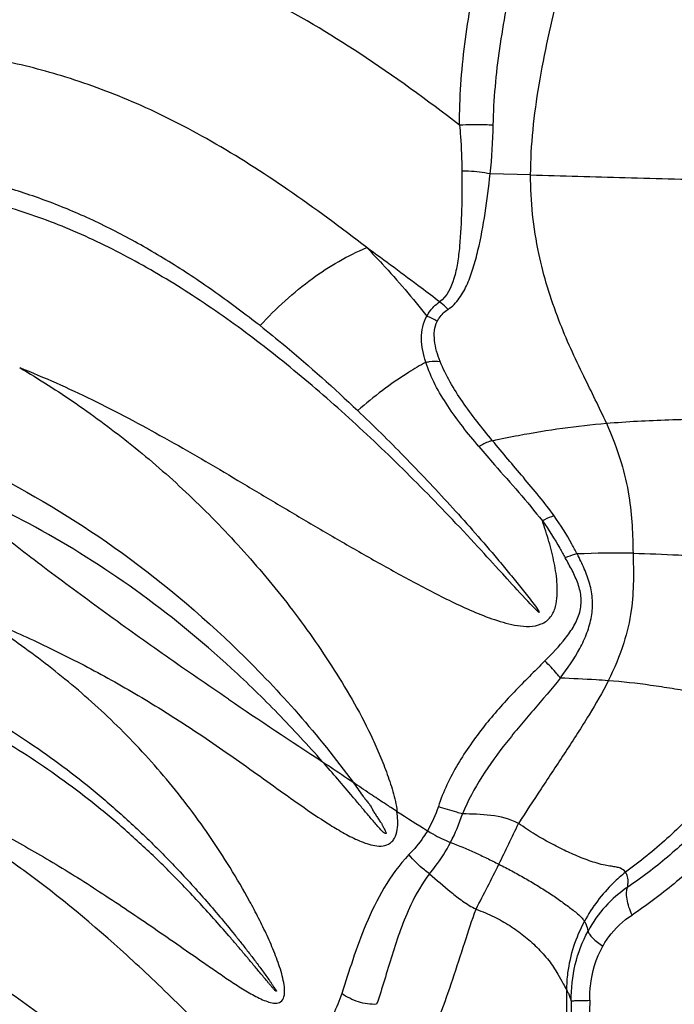
# Model space of a CAD drawing. Units: millimetres. Extents: x 0 to 297, y 0 to 210.
# Drawn here: x 242 to 246, y 102 to 109 of the extents above; entities that cross this region are included whole.
import ezdxf

# ---------------------------------------------------------------- set-up
doc = ezdxf.new("R2010")
doc.units = ezdxf.units.MM
doc.header["$LTSCALE"] = 16.335
doc.layers.get('0').update_dxf_attribs({"linetype": 'CONTINUOUS'})

msp = doc.modelspace()

# ---------------------------------------------------------------- linework, layer by layer
at = {"color": 9, "linetype": 'Continuous'}
msp.add_line((245.47798, 107.58524), (245.20564, 107.59295), dxfattribs=at)
for centre, radius, start, end in [((241.45491, 107.9914), 3.77183, 353.93605, 358.940443), ((244.66432, 106.32878), 0.32419, 55.720819, 69.539275), ((246.05016, 98.77348), 6.25966, 88.911116, 92.368088), ((266.21719, 137.60269), 40.55595, 235.831269, 236.907814), ((243.18267, 101.55759), 2.21253, 56.329911, 56.810463), ((267.78605, 139.77153), 43.23901, 237.535016, 237.85708), ((243.86661, 103.64373), 1.20992, 332.284251, 342.172372), ((230.85962, 110.04397), 16.06321, 333.729423, 334.814656), ((234.36076, 108.29882), 12.15128, 332.200192, 333.801381)]:
    msp.add_arc(centre, radius, start, end, dxfattribs=at)
at = {"color": 7, "linetype": 'Continuous'}
for points, knots in [([(224.99219, 167.50364), (226.08906, 167.22182), (228.26624, 166.54522), (231.43273, 165.21004), (234.49114, 163.56003), (238.41938, 160.94078), (242.94901, 156.92468), (247.57093, 151.1354), (251.29483, 144.50861), (254.01654, 137.23599), (255.66159, 129.52502), (256.18455, 121.59519), (255.57107, 113.67186), (253.83808, 105.98017), (251.0335, 98.7391), (247.23418, 92.15527), (242.54645, 86.41915), (237.97126, 82.45504), (234.01336, 79.88081), (230.9363, 78.26583), (227.75478, 76.9669), (225.57002, 76.31521), (224.46999, 76.04593)], [0, 0, 0, 0, 0.0285501, 0.0573651, 0.0865054, 0.1160199, 0.1762463, 0.2382428, 0.301938, 0.3670782, 0.4332649, 0.5, 0.5667351, 0.6329218, 0.698062, 0.7617572, 0.8237537, 0.8839801, 0.9134946, 0.9426349, 0.9714499, 1, 1, 1, 1]), ([(224.26452, 78.31717), (225.31748, 78.58125), (227.40731, 79.2166), (230.44815, 80.47398), (233.38535, 82.0296), (237.15567, 84.49842), (241.50549, 88.2834), (245.95486, 93.74205), (249.55371, 99.98895), (252.2062, 106.84507), (253.84353, 114.11809), (254.42286, 121.60525), (253.92906, 129.09855), (252.37489, 136.38979), (249.80087, 143.27575), (246.27358, 149.56333), (241.88684, 155.07243), (237.58052, 158.90684), (233.83864, 161.41855), (230.91939, 163.00761), (227.89311, 164.29963), (225.81067, 164.9588), (224.76079, 165.23489)], [0, 0, 0, 0, 0.0288042, 0.0578475, 0.0871846, 0.1168592, 0.1772846, 0.2393138, 0.3028889, 0.3677847, 0.4336403, 0.5, 0.5663597, 0.6322153, 0.6971111, 0.7606862, 0.8227154, 0.8831408, 0.9128154, 0.9421525, 0.9711958, 1, 1, 1, 1]), ([(217.7593, 80.63042), (218.89615, 80.62388), (221.17722, 80.74381), (224.56371, 81.32055), (227.88647, 82.28846), (231.11258, 83.63778), (234.21101, 85.35508), (237.15187, 87.42329), (239.9072, 89.82239), (243.32352, 93.45716), (246.98725, 98.71767), (250.23013, 105.84567), (252.24377, 113.57513), (252.95398, 121.61362), (252.33562, 129.6597), (250.41037, 137.41164), (247.24911, 144.57621), (243.64569, 149.87822), (240.2711, 153.55177), (237.54335, 155.98218), (234.62629, 158.08383), (231.54768, 159.83641), (228.3372, 161.22249), (225.02571, 162.22828), (221.64601, 162.84367), (219.36644, 162.98963), (218.22958, 162.99607)], [0, 0, 0, 0, 0.028573, 0.0572568, 0.0861561, 0.1153654, 0.1449645, 0.1750157, 0.2055614, 0.2366232, 0.3002121, 0.3656454, 0.4324558, 0.4999998, 0.5675439, 0.6343543, 0.6997875, 0.7633765, 0.7944383, 0.8249839, 0.8550351, 0.8846343, 0.9138436, 0.9427429, 0.9714267, 1, 1, 1, 1])]:
    msp.add_open_spline(points, degree=3, knots=knots, dxfattribs=at)
at = {"color": 9, "linetype": 'Continuous'}
for points, knots in [([(212.59508, 80.01671), (213.75188, 79.82774), (216.0882, 79.58411), (219.61188, 79.63102), (223.11529, 80.09009), (226.56326, 80.95675), (229.92198, 82.22213), (233.15852, 83.87343), (236.24139, 85.89411), (239.14066, 88.26398), (241.82853, 90.95995), (245.1192, 94.98182), (248.56133, 100.69406), (251.45354, 108.29437), (253.03964, 116.40936), (253.26035, 124.72917), (252.10807, 132.93862), (249.62407, 140.72638), (245.90048, 147.79419), (241.83805, 152.90412), (238.12033, 156.35486), (235.15135, 158.58817), (232.00954, 160.46351), (228.72504, 161.96248), (225.33058, 163.06984), (223.00836, 163.54108), (221.84332, 163.70741)], [0, 0, 0, 0, 0.0286123, 0.0571859, 0.0858343, 0.1146656, 0.1437794, 0.1732616, 0.2031811, 0.2335869, 0.2645076, 0.2959507, 0.3602665, 0.4262937, 0.4934857, 0.5611477, 0.6285272, 0.6949061, 0.7596924, 0.8225051, 0.8531677, 0.883327, 0.9130217, 0.9423111, 0.9712728, 1, 1, 1, 1]), ([(244.99854, 107.92175), (244.77908, 108.08929), (244.35624, 108.39891), (243.71832, 108.77932), (243.11216, 109.03422), (242.62922, 109.14839), (242.27396, 109.18508), (242.0327, 109.19394), (241.80972, 109.19188), (241.60634, 109.18593), (241.44915, 109.18376), (241.33346, 109.18505), (241.25443, 109.18727), (241.18087, 109.19588), (241.09187, 109.21628), (240.9897, 109.25686), (240.87986, 109.32535), (240.74057, 109.43715), (240.56438, 109.61193), (240.32562, 109.86287), (240.01865, 110.17386), (239.68969, 110.46175), (239.35265, 110.7113), (239.04112, 110.90888), (238.69507, 111.10266), (238.1928, 111.36238), (237.80246, 111.54893), (237.53589, 111.67082)], [0, 0, 0, 0, 0.0964247, 0.1828801, 0.2587831, 0.3251624, 0.3552792, 0.383408, 0.4094292, 0.4331399, 0.4544697, 0.4643198, 0.473549, 0.4820669, 0.4901359, 0.5053834, 0.5201933, 0.5351811, 0.5676744, 0.6067434, 0.656189, 0.7202291, 0.7591608, 0.8025444, 0.8489615, 0.8976331, 1, 1, 1, 1]), ([(234.99729, 111.182), (235.01234, 110.96171), (235.07402, 110.525), (235.21363, 109.88169), (235.38902, 109.25168), (235.65673, 108.43716), (236.03621, 107.47782), (236.44302, 106.58066), (236.74452, 105.93935), (236.97568, 105.43857), (237.20557, 104.92382), (237.39221, 104.46398), (237.51907, 104.15359), (237.61158, 103.95021), (237.71568, 103.76234), (237.8414, 103.58912), (237.9973, 103.43136), (238.26762, 103.23357), (238.61122, 103.09153), (239.00076, 102.99926), (239.33035, 102.93316), (239.67886, 102.86681), (240.1759, 102.76261), (240.83056, 102.59802), (241.49703, 102.35758), (242.01264, 102.04489), (242.26131, 101.85031), (242.38501, 101.74469)], [0, 0, 0, 0, 0.0504525, 0.1005355, 0.1503566, 0.1998011, 0.2963883, 0.385887, 0.4248579, 0.4583066, 0.5119151, 0.5536466, 0.5716926, 0.5885305, 0.6046722, 0.6206879, 0.6372797, 0.655136, 0.6969208, 0.7209805, 0.7466453, 0.7737065, 0.802048, 0.8626588, 0.9279923, 0.9628349, 1, 1, 1, 1]), ([(244.99854, 107.92175), (244.9973, 108.10418), (245.02558, 108.46883), (245.11947, 109.00663), (245.24524, 109.53568), (245.3428, 109.88382), (245.39241, 110.0572)], [0, 0, 0, 0, 0.251298, 0.5020296, 0.7515838, 1, 1, 1, 1]), ([(245.2261, 107.92166), (245.22865, 108.09451), (245.26281, 108.44213), (245.36057, 108.95737), (245.48747, 109.47016), (245.58429, 109.80941), (245.63315, 109.97924)], [0, 0, 0, 0, 0.246638, 0.4966958, 0.7478748, 1, 1, 1, 1]), ([(245.47798, 107.58524), (245.4784, 107.78868), (245.52627, 108.2074), (245.66332, 108.81683), (245.82593, 109.38526), (245.93736, 109.74361), (245.98476, 109.90688)], [0, 0, 0, 0, 0.2560718, 0.5276191, 0.785998, 1, 1, 1, 1]), ([(244.37209, 107.09506), (244.19814, 107.22944), (243.85688, 107.48272), (243.34027, 107.81282), (242.83874, 108.06923), (242.36147, 108.24816), (241.92029, 108.36096), (241.52309, 108.42268), (241.17498, 108.4512), (240.9171, 108.46539), (240.73732, 108.47807), (240.62256, 108.48876), (240.52134, 108.50075), (240.43263, 108.51505), (240.35607, 108.54075), (240.2674, 108.58745), (240.1722, 108.67081), (240.07393, 108.79229), (239.97569, 108.93085), (239.86465, 109.08629), (239.78098, 109.19267), (239.73471, 109.24863)], [0, 0, 0, 0, 0.124224, 0.2400452, 0.3460884, 0.4419381, 0.5274851, 0.6029897, 0.6688243, 0.7247984, 0.7489595, 0.7706734, 0.7899245, 0.8065817, 0.8213425, 0.8353468, 0.8629797, 0.8920448, 0.9235596, 0.9589602, 1, 1, 1, 1]), ([(243.65174, 106.56876), (243.55346, 106.64378), (243.35875, 106.79072), (243.05916, 106.99193), (242.75557, 107.16734), (242.44984, 107.3178), (242.14166, 107.44007), (241.73637, 107.56337), (241.33347, 107.63972), (240.9452, 107.69258), (240.67709, 107.72522), (240.42892, 107.7553), (240.20319, 107.78565), (240.00243, 107.81846), (239.82879, 107.85685), (239.68544, 107.89928), (239.59896, 107.93049), (239.56488, 107.95236)], [0, 0, 0, 0, 0.0846049, 0.166874, 0.2467745, 0.3243496, 0.3998323, 0.4733824, 0.6139162, 0.6797654, 0.7415561, 0.7987155, 0.8508321, 0.8973853, 0.9379162, 0.9722937, 1, 1, 1, 1]), ([(245.2261, 107.92166), (245.20741, 107.92214), (245.13157, 107.92353), (245.05568, 107.92336), (244.99854, 107.92175)], [0, 0, 0, 0, 0.2464362, 1, 1, 1, 1]), ([(244.99854, 107.92175), (245.00094, 107.89578), (245.00917, 107.79233), (245.01289, 107.68856), (245.01407, 107.61089)], [0, 0, 0, 0, 0.2513714, 1, 1, 1, 1]), ([(245.52756, 104.65084), (245.57256, 104.58299), (245.28682, 104.89601), (245.18148, 105.01201), (244.97107, 105.23865), (244.78586, 105.43121), (244.59203, 105.62533), (244.39847, 105.81134), (244.20264, 105.99117), (243.94142, 106.2199), (243.61074, 106.48661), (243.20443, 106.77367), (242.79223, 107.02038), (242.37541, 107.22263), (241.95468, 107.37427), (241.53554, 107.47411), (241.12876, 107.53637), (240.6375, 107.59), (240.18877, 107.63014), (239.79272, 107.68794), (239.6227, 107.72431), (239.5461, 107.74567)], [0, 0, 0, 0, 0.0349791, 0.0753172, 0.1151866, 0.1546124, 0.193595, 0.2321289, 0.2701886, 0.3077591, 0.3813225, 0.4526045, 0.5213479, 0.5875078, 0.6513613, 0.7130934, 0.7723214, 0.8280711, 0.9254213, 0.9658295, 1, 1, 1, 1]), ([(245.01407, 107.61089), (245.01539, 107.52377), (245.01447, 107.35462), (245.00421, 107.14782), (244.98609, 106.99257), (244.95888, 106.86162), (244.91391, 106.76497), (244.86389, 106.72906)], [0, 0, 0, 0, 0.2862656, 0.5553414, 0.6807268, 0.7977004, 1, 1, 1, 1]), ([(244.92004, 106.67831), (244.95044, 106.69694), (245.00133, 106.75204), (245.05447, 106.85037), (245.09324, 106.96061), (245.13471, 107.11994), (245.17485, 107.33134), (245.19408, 107.5046), (245.20564, 107.59295)], [0, 0, 0, 0, 0.109244, 0.222661, 0.3417582, 0.4660496, 0.7270047, 1, 1, 1, 1]), ([(245.20564, 107.59295), (245.15745, 107.60205), (245.09339, 107.60935), (245.02921, 107.61095), (245.01407, 107.61089)], [0, 0, 0, 0, 0.7640634, 1, 1, 1, 1]), ([(245.98945, 105.90956), (245.94176, 106.01668), (245.82531, 106.24406), (245.65326, 106.61885), (245.51267, 107.07198), (245.47761, 107.40755), (245.47798, 107.58524)], [0, 0, 0, 0, 0.1988504, 0.4330872, 0.6986655, 1, 1, 1, 1]), ([(245.47798, 107.58524), (245.69084, 107.57915), (246.01442, 107.57027), (246.45097, 107.5588), (246.78941, 107.55012), (247.13323, 107.54146), (247.42192, 107.53429), (247.65008, 107.52867), (247.80927, 107.52111), (247.94664, 107.50677), (248.02944, 107.48871), (248.06357, 107.47494)], [0, 0, 0, 0, 0.2465582, 0.3747845, 0.5056148, 0.6385282, 0.7730039, 0.8399477, 0.9028065, 0.9573836, 1, 1, 1, 1]), ([(243.65174, 106.56876), (243.75924, 106.68525), (243.98146, 106.88806), (244.24188, 107.04237), (244.37235, 107.09484)], [0, 0, 0, 0, 0.5298909, 1, 1, 1, 1]), ([(244.8639, 106.72906), (244.82239, 106.76047), (244.65926, 106.88355), (244.49518, 107.00537), (244.37209, 107.09506)], [0, 0, 0, 0, 0.2547053, 1, 1, 1, 1]), ([(244.37235, 107.09484), (244.40764, 107.05885), (244.54903, 106.91039), (244.68204, 106.75399), (244.77765, 106.63251)], [0, 0, 0, 0, 0.2459048, 1, 1, 1, 1]), ([(244.77765, 106.63251), (244.78259, 106.64195), (244.80497, 106.67921), (244.83691, 106.71053), (244.86391, 106.72907)], [0, 0, 0, 0, 0.2454979, 1, 1, 1, 1]), ([(244.91999, 106.67827), (244.91568, 106.6832), (244.8985, 106.70171), (244.87922, 106.71832), (244.86391, 106.72907)], [0, 0, 0, 0, 0.2593207, 1, 1, 1, 1]), ([(244.84691, 106.59666), (244.85093, 106.60472), (244.86948, 106.63656), (244.89691, 106.66294), (244.92004, 106.67831)], [0, 0, 0, 0, 0.2449726, 1, 1, 1, 1]), ([(244.77069, 106.32171), (244.75431, 106.37391), (244.73136, 106.47799), (244.75107, 106.58883), (244.77765, 106.63251)], [0, 0, 0, 0, 0.5169214, 1, 1, 1, 1]), ([(244.86758, 106.32679), (244.84957, 106.37259), (244.82231, 106.46046), (244.82776, 106.55842), (244.84691, 106.59666)], [0, 0, 0, 0, 0.5350857, 1, 1, 1, 1]), ([(243.65174, 106.56876), (243.70802, 106.52456), (243.93455, 106.34148), (244.15157, 106.1468), (244.3108, 105.99545)], [0, 0, 0, 0, 0.2457064, 1, 1, 1, 1]), ([(244.77069, 106.32172), (244.73098, 106.29961), (244.56949, 106.20294), (244.41852, 106.08904), (244.3108, 105.99545)], [0, 0, 0, 0, 0.2415733, 1, 1, 1, 1]), ([(244.77069, 106.32171), (244.77906, 106.32343), (244.81102, 106.32875), (244.84388, 106.32969), (244.86758, 106.32679)], [0, 0, 0, 0, 0.2634975, 1, 1, 1, 1]), ([(245.12877, 105.75244), (245.0542, 105.8407), (244.91397, 106.01672), (244.80395, 106.21726), (244.77069, 106.32171)], [0, 0, 0, 0, 0.5131449, 1, 1, 1, 1]), ([(245.22074, 105.7921), (245.15006, 105.87769), (245.01691, 106.04518), (244.90534, 106.23076), (244.86758, 106.32679)], [0, 0, 0, 0, 0.5182339, 1, 1, 1, 1]), ([(242.02999, 106.28498), (242.19499, 106.21954), (242.52625, 106.07205), (243.01442, 105.81139), (243.42286, 105.57227), (243.75545, 105.37331), (244.0106, 105.22162), (244.27061, 105.07064), (244.4905, 104.94579), (244.66953, 104.84781), (244.80602, 104.77546), (244.94495, 104.70558), (245.08729, 104.6399), (245.23427, 104.58174), (245.36285, 104.54525), (245.46991, 104.53579), (245.53808, 104.54684), (245.58528, 104.57357), (245.6225, 104.61102), (245.64877, 104.67117), (245.65903, 104.74634), (245.6581, 104.82128), (245.65009, 104.89526), (245.63308, 104.99237), (245.6035, 105.11146), (245.57331, 105.20461), (245.5574, 105.25073)], [0, 0, 0, 0, 0.1132469, 0.2310667, 0.3529038, 0.4151881, 0.4783314, 0.542289, 0.6070098, 0.6396554, 0.6725002, 0.7055624, 0.7388689, 0.7724636, 0.8064249, 0.8236085, 0.8408337, 0.8494032, 0.8578142, 0.8741089, 0.8901209, 0.9060031, 0.9218084, 0.9375529, 0.9688747, 1, 1, 1, 1]), ([(242.02999, 106.28498), (242.15945, 106.20851), (242.41767, 106.04283), (242.79417, 105.76431), (243.15935, 105.44624), (243.50911, 105.09098), (243.78315, 104.76746), (243.98913, 104.4905), (244.13717, 104.27274), (244.27576, 104.04546), (244.3812, 103.84807), (244.45564, 103.68366), (244.50538, 103.55615), (244.55072, 103.4263), (244.57235, 103.33589), (244.57603, 103.28993)], [0, 0, 0, 0, 0.1121744, 0.228679, 0.3490939, 0.4730645, 0.6002837, 0.6650407, 0.7304975, 0.7966505, 0.8635683, 0.8972866, 0.931249, 0.9656018, 1, 1, 1, 1]), ([(244.3108, 105.99545), (244.41733, 105.8942), (244.62849, 105.68538), (244.88459, 105.4142), (245.08661, 105.18877), (245.21186, 105.04404), (245.3111, 104.92608), (245.38504, 104.8362), (245.44589, 104.76029), (245.49343, 104.69846), (245.51677, 104.66711), (245.52756, 104.65084)], [0, 0, 0, 0, 0.2428845, 0.4906723, 0.6163175, 0.7431249, 0.8069671, 0.8710876, 0.9354604, 0.9677242, 1, 1, 1, 1]), ([(240.94466, 105.96408), (241.23539, 105.8571), (241.83311, 105.60242), (242.70643, 105.07876), (243.39754, 104.49939), (243.91819, 103.94989), (244.16343, 103.64598), (244.27996, 103.48714)], [0, 0, 0, 0, 0.2205655, 0.4613974, 0.7223791, 0.8597309, 1, 1, 1, 1]), ([(245.98945, 105.90956), (246.12926, 105.92152), (246.34459, 105.93268), (246.63784, 105.93956), (246.87084, 105.94141), (247.1103, 105.94064), (247.35131, 105.93757), (247.5469, 105.93498), (247.68764, 105.92057), (247.74863, 105.90699), (247.7745, 105.89695)], [0, 0, 0, 0, 0.2352725, 0.3613139, 0.4918276, 0.6259403, 0.7627636, 0.8961039, 0.9534718, 1, 1, 1, 1]), ([(245.22074, 105.7921), (245.27935, 105.80491), (245.53336, 105.85712), (245.79086, 105.89257), (245.98945, 105.90956)], [0, 0, 0, 0, 0.2313891, 1, 1, 1, 1]), ([(245.98945, 105.90956), (246.02784, 105.82329), (246.08971, 105.66251), (246.14433, 105.42941), (246.16481, 105.2235), (246.16755, 105.09427), (246.16912, 105.03201)], [0, 0, 0, 0, 0.3137583, 0.570574, 0.7930592, 1, 1, 1, 1]), ([(245.22074, 105.7921), (245.21357, 105.79049), (245.18139, 105.7811), (245.15114, 105.76593), (245.12877, 105.75244)], [0, 0, 0, 0, 0.219407, 1, 1, 1, 1]), ([(245.63728, 105.28427), (245.57239, 105.37461), (245.43126, 105.54245), (245.28933, 105.70903), (245.22074, 105.7921)], [0, 0, 0, 0, 0.5080199, 1, 1, 1, 1]), ([(245.12877, 105.75244), (245.16395, 105.71112), (245.25259, 105.60704), (245.39985, 105.44358), (245.50534, 105.31572), (245.5574, 105.25073)], [0, 0, 0, 0, 0.2466818, 0.6214784, 1, 1, 1, 1]), ([(237.97787, 105.57733), (238.02912, 105.52773), (238.15099, 105.429), (238.37079, 105.30014), (238.63591, 105.17932), (238.937, 105.06156), (239.2665, 104.94465), (239.62005, 104.82617), (239.99531, 104.70417), (240.38966, 104.5719), (240.80166, 104.42231), (241.2287, 104.24439), (241.66688, 104.025), (242.11061, 103.75383), (242.47372, 103.48261), (242.75911, 103.23474), (242.93536, 103.06553), (243.0743, 102.92299), (243.17783, 102.81182), (243.28014, 102.69729), (243.38123, 102.57956), (243.46407, 102.479), (243.52957, 102.39693), (243.57838, 102.33441), (243.61862, 102.28166), (243.6505, 102.23898), (243.67431, 102.2067), (243.69782, 102.17405), (243.7174, 102.14671), (243.73259, 102.1244), (243.7418, 102.11025), (243.74976, 102.0993), (243.75454, 102.09248), (243.75846, 102.08672), (243.76047, 102.08267), (243.76401, 102.07773), (243.76053, 102.07635), (243.75958, 102.07661)], [0, 0, 0, 0, 0.0309825, 0.0677903, 0.1103827, 0.1574248, 0.2081941, 0.2622433, 0.319396, 0.3796014, 0.4429161, 0.5097575, 0.5804482, 0.6555659, 0.7353618, 0.776987, 0.8197074, 0.8414516, 0.8634497, 0.8856893, 0.9081573, 0.9308517, 0.942282, 0.9537665, 0.9653071, 0.9710993, 0.9769069, 0.9827331, 0.988576, 0.991514, 0.994455, 0.9959144, 0.997379, 0.9981119, 0.9988596, 0.9995743, 1, 1, 1, 1]), ([(244.07414, 103.62519), (243.97598, 103.7359), (243.77756, 103.95192), (243.36653, 104.35192), (242.83123, 104.79019), (242.15882, 105.21271), (241.6957, 105.43385), (241.46737, 105.52934)], [0, 0, 0, 0, 0.136318, 0.2701085, 0.5281927, 0.7719896, 1, 1, 1, 1]), ([(245.63728, 105.28427), (245.63112, 105.28264), (245.6035, 105.27399), (245.57718, 105.26156), (245.5574, 105.25073)], [0, 0, 0, 0, 0.2203979, 1, 1, 1, 1]), ([(245.55741, 105.25073), (245.60019, 105.1916), (245.65168, 105.10842), (245.6997, 105.02348), (245.7117, 105.00199)], [0, 0, 0, 0, 0.7478591, 1, 1, 1, 1]), ([(245.79152, 105.0278), (245.78012, 105.0499), (245.7336, 105.13818), (245.68107, 105.22346), (245.63728, 105.28427)], [0, 0, 0, 0, 0.2491651, 1, 1, 1, 1]), ([(243.43968, 104.04721), (243.29845, 104.143), (243.02041, 104.33401), (242.61454, 104.62449), (242.2252, 104.91173), (241.97311, 105.10457), (241.85357, 105.20395)], [0, 0, 0, 0, 0.2607266, 0.5153381, 0.7624889, 1, 1, 1, 1]), ([(245.57399, 104.30543), (245.62255, 104.35458), (245.69379, 104.42933), (245.77279, 104.54036), (245.81424, 104.63181), (245.824, 104.73124), (245.80054, 104.82711), (245.75963, 104.91621), (245.72769, 104.97337), (245.7117, 105.00199)], [0, 0, 0, 0, 0.2595875, 0.3866276, 0.5106806, 0.6323577, 0.7540685, 0.8768281, 1, 1, 1, 1]), ([(245.6783, 104.19047), (245.72657, 104.25356), (245.79402, 104.35162), (245.86072, 104.49349), (245.89222, 104.60374), (245.89953, 104.71628), (245.88029, 104.82585), (245.84194, 104.92946), (245.80928, 104.99546), (245.79152, 105.0278)], [0, 0, 0, 0, 0.2616714, 0.3897505, 0.5149754, 0.6371597, 0.7577814, 0.8784891, 1, 1, 1, 1]), ([(245.79152, 105.0278), (245.78529, 105.02656), (245.75803, 105.02013), (245.73159, 105.01052), (245.7117, 105.00199)], [0, 0, 0, 0, 0.2268615, 1, 1, 1, 1]), ([(246.16912, 105.03201), (246.17068, 104.96985), (246.17441, 104.84155), (246.16117, 104.63762), (246.10836, 104.40917), (246.04286, 104.25442), (246.00173, 104.1724)], [0, 0, 0, 0, 0.2104123, 0.4342753, 0.689512, 1, 1, 1, 1]), ([(246.16912, 105.03201), (246.27161, 105.03011), (246.42956, 105.02378), (246.645, 105.01141), (246.81748, 104.99985), (246.99528, 104.98675), (247.17486, 104.97241), (247.3214, 104.96087), (247.42767, 104.9426), (247.47409, 104.92877), (247.49403, 104.91969)], [0, 0, 0, 0, 0.2308376, 0.3558509, 0.4859322, 0.6200757, 0.7572701, 0.8917186, 0.9506695, 1, 1, 1, 1]), ([(241.74026, 104.6119), (241.86134, 104.56275), (242.10519, 104.45622), (242.46973, 104.27768), (242.77274, 104.10899), (243.01487, 103.96101), (243.19753, 103.84334), (243.37981, 103.72048), (243.56149, 103.59287), (243.74288, 103.46188), (243.92569, 103.33102), (244.08099, 103.22561), (244.2092, 103.14794), (244.29165, 103.10452), (244.36045, 103.07636), (244.42875, 103.05553), (244.4991, 103.05234), (244.54358, 103.08583), (244.56648, 103.11804), (244.58014, 103.16753), (244.58255, 103.22865), (244.57858, 103.26955), (244.57603, 103.28993)], [0, 0, 0, 0, 0.1137356, 0.2315034, 0.3531674, 0.4153992, 0.4784613, 0.5422582, 0.6067053, 0.6716805, 0.7369901, 0.8023799, 0.8349847, 0.8673899, 0.8834606, 0.899392, 0.9303367, 0.9384545, 0.9468914, 0.9643208, 0.9821284, 1, 1, 1, 1]), ([(240.68611, 103.60854), (240.78474, 103.5823), (240.98451, 103.5242), (241.28686, 103.42262), (241.59573, 103.29564), (241.91329, 103.14154), (242.18134, 102.99065), (242.4012, 102.85634), (242.57083, 102.74797), (242.74234, 102.63442), (242.91564, 102.5168), (243.0907, 102.39614), (243.2371, 102.29358), (243.35514, 102.21154), (243.44395, 102.15103), (243.53273, 102.09321), (243.60732, 102.04905), (243.6672, 102.01953), (243.71079, 102.00287), (243.75232, 101.9937), (243.79521, 102.00137), (243.81404, 102.03433), (243.81808, 102.06474), (243.81784, 102.10201), (243.80983, 102.1512), (243.79415, 102.21112), (243.77419, 102.27169), (243.74362, 102.35258), (243.70027, 102.45246), (243.64303, 102.5702), (243.5615, 102.72432), (243.45189, 102.91155), (243.31101, 103.12823), (243.16134, 103.33522), (243.00366, 103.53147), (242.839, 103.71635), (242.61379, 103.94494), (242.32143, 104.20286), (242.07395, 104.3873), (241.94964, 104.47311)], [0, 0, 0, 0, 0.0456642, 0.0930596, 0.1426409, 0.1949704, 0.2508963, 0.2801903, 0.3102418, 0.3409531, 0.37222, 0.4039535, 0.4360784, 0.4521999, 0.4682697, 0.4841571, 0.4996061, 0.5070068, 0.514019, 0.5204076, 0.5260309, 0.5320464, 0.5357426, 0.5398139, 0.548648, 0.5579629, 0.5675075, 0.5771695, 0.5966486, 0.6161956, 0.6357348, 0.6746475, 0.7132188, 0.7513317, 0.788887, 0.8258108, 0.8620525, 0.9324151, 1, 1, 1, 1]), ([(243.75958, 102.07661), (243.75669, 102.07738), (243.75265, 102.08292), (243.74389, 102.09177), (243.7333, 102.10443), (243.72051, 102.11934), (243.70363, 102.13961), (243.68254, 102.16493), (243.65722, 102.19532), (243.63182, 102.22559), (243.59794, 102.2659), (243.55597, 102.31649), (243.50511, 102.37655), (243.43725, 102.45581), (243.3519, 102.55333), (243.24828, 102.66782), (243.14371, 102.77925), (243.03814, 102.88733), (242.89683, 103.02565), (242.71815, 103.18934), (242.49875, 103.37073), (242.27739, 103.53601), (241.98609, 103.73208), (241.62322, 103.94147), (241.18853, 104.14538), (240.76624, 104.30862), (240.48821, 104.40159), (240.35243, 104.44506)], [0, 0, 0, 0, 0.0021215, 0.0044159, 0.0090599, 0.0137283, 0.01841, 0.0277804, 0.037146, 0.0465005, 0.05585, 0.0745497, 0.0931865, 0.1117556, 0.1486662, 0.1852351, 0.2214273, 0.2572062, 0.2925449, 0.3618723, 0.4292619, 0.4946666, 0.5580153, 0.6785972, 0.7918082, 0.898731, 1, 1, 1, 1]), ([(245.57398, 104.30543), (245.50477, 104.23541), (245.36099, 104.09572), (245.15908, 103.86753), (244.97919, 103.61314), (244.88775, 103.42298), (244.85536, 103.32292)], [0, 0, 0, 0, 0.2404963, 0.4895993, 0.7430866, 1, 1, 1, 1]), ([(245.6783, 104.19047), (245.67078, 104.20036), (245.63835, 104.24074), (245.60273, 104.27855), (245.57399, 104.30543)], [0, 0, 0, 0, 0.2400389, 1, 1, 1, 1]), ([(245.6783, 104.19047), (245.62062, 104.11575), (245.49573, 103.97363), (245.31192, 103.75752), (245.14432, 103.52828), (245.05326, 103.36108), (245.01843, 103.2733)], [0, 0, 0, 0, 0.2496486, 0.5000231, 0.7502329, 1, 1, 1, 1]), ([(246.00173, 104.1724), (245.9743, 104.17452), (245.86656, 104.18171), (245.75865, 104.18602), (245.6783, 104.19047)], [0, 0, 0, 0, 0.2547012, 1, 1, 1, 1]), ([(246.00173, 104.1724), (245.96217, 104.09353), (245.86917, 103.9323), (245.71413, 103.69176), (245.5519, 103.4496), (245.44537, 103.28761), (245.3958, 103.20831)], [0, 0, 0, 0, 0.232383, 0.4894903, 0.7537095, 1, 1, 1, 1]), ([(247.10668, 103.95266), (247.0945, 103.96426), (247.06197, 103.98375), (246.98195, 104.01245), (246.86637, 104.03647), (246.72289, 104.06615), (246.5776, 104.09403), (246.43281, 104.11937), (246.24134, 104.14867), (246.09747, 104.16502), (246.00173, 104.1724)], [0, 0, 0, 0, 0.0445311, 0.098556, 0.2250249, 0.356313, 0.4869623, 0.6167918, 0.7456492, 1, 1, 1, 1]), ([(247.10668, 103.95266), (247.03986, 103.84743), (246.89557, 103.64546), (246.65873, 103.36234), (246.44516, 103.1453), (246.2619, 102.98849), (246.16628, 102.91597), (246.11787, 102.88014)], [0, 0, 0, 0, 0.2550079, 0.5069, 0.754579, 0.8767988, 1, 1, 1, 1]), ([(247.13176, 103.73271), (246.98041, 103.55364), (246.74439, 103.29489), (246.40662, 102.98024), (246.2266, 102.84078), (246.1329, 102.7796)], [0, 0, 0, 0, 0.5080999, 0.7574837, 1, 1, 1, 1]), ([(243.43232, 101.6548), (243.32074, 101.77118), (243.09676, 101.99751), (242.64957, 102.42207), (242.19256, 102.80571), (241.71888, 103.12501), (241.37083, 103.31944), (241.027, 103.47742), (240.79844, 103.56729), (240.68611, 103.60854)], [0, 0, 0, 0, 0.142108, 0.28059, 0.5435487, 0.6667262, 0.7836162, 0.8945278, 1, 1, 1, 1]), ([(244.07414, 103.62519), (244.09163, 103.61371), (244.16063, 103.5683), (244.22929, 103.52234), (244.27996, 103.48714)], [0, 0, 0, 0, 0.2531931, 1, 1, 1, 1]), ([(244.47995, 103.1531), (244.47031, 103.16179), (244.45385, 103.18207), (244.42793, 103.21117), (244.40256, 103.24089), (244.36895, 103.28066), (244.32706, 103.33043), (244.26016, 103.40991), (244.17641, 103.50862), (244.10837, 103.58657), (244.07414, 103.62519)], [0, 0, 0, 0, 0.0625153, 0.1252329, 0.1879783, 0.2507415, 0.3761869, 0.5014639, 0.7513121, 1, 1, 1, 1]), ([(247.2043, 103.58349), (247.04723, 103.39783), (246.80371, 103.12772), (246.45183, 102.79913), (246.26104, 102.65607), (246.16257, 102.59119)], [0, 0, 0, 0, 0.505608, 0.7548394, 1, 1, 1, 1]), ([(244.27996, 103.48714), (244.29072, 103.47233), (244.31177, 103.44237), (244.33758, 103.40461), (244.35994, 103.37578), (244.37697, 103.3545), (244.39121, 103.33676), (244.40179, 103.32168), (244.40794, 103.30905), (244.41296, 103.29591), (244.4206, 103.28419), (244.4291, 103.2733), (244.43884, 103.25764), (244.44886, 103.24208), (244.45871, 103.22654), (244.46414, 103.21618), (244.47137, 103.21042), (244.47497, 103.2043), (244.47628, 103.19731), (244.4808, 103.18908), (244.48704, 103.17877), (244.49457, 103.16468), (244.51262, 103.1304), (244.48619, 103.14746), (244.47995, 103.1531)], [0, 0, 0, 0, 0.125263, 0.2505849, 0.3128169, 0.3748785, 0.4370798, 0.4685643, 0.5006405, 0.5329189, 0.5645476, 0.5958475, 0.6274205, 0.6906635, 0.7223554, 0.7538413, 0.7691061, 0.7848855, 0.8011873, 0.8172071, 0.8490097, 0.8809289, 0.9424347, 1, 1, 1, 1]), ([(244.53461, 103.31732), (244.52402, 103.32408), (244.48197, 103.35085), (244.44018, 103.37803), (244.40932, 103.39895)], [0, 0, 0, 0, 0.2520673, 1, 1, 1, 1]), ([(245.01843, 103.2733), (245.00526, 103.27694), (244.95062, 103.29254), (244.89633, 103.30935), (244.85537, 103.32292)], [0, 0, 0, 0, 0.2405231, 1, 1, 1, 1]), ([(245.3958, 103.20831), (245.33977, 103.2408), (245.20974, 103.26839), (245.08215, 103.27321), (245.01843, 103.2733)], [0, 0, 0, 0, 0.5040945, 1, 1, 1, 1]), ([(246.11786, 102.88014), (246.10921, 102.89172), (246.08899, 102.90662), (246.0549, 102.91522), (246.02021, 102.92077), (245.9763, 102.92713), (245.90763, 102.9447), (245.81951, 102.97682), (245.71496, 103.02254), (245.611, 103.07534), (245.52315, 103.12503), (245.45211, 103.17141), (245.41553, 103.19687), (245.3958, 103.20831)], [0, 0, 0, 0, 0.0541793, 0.0886019, 0.1313666, 0.185801, 0.2547224, 0.3965035, 0.5367176, 0.6820833, 0.8332416, 0.9145405, 1, 1, 1, 1]), ([(244.78147, 103.16004), (244.77266, 103.14523), (244.7361, 103.08791), (244.69266, 103.03502), (244.65719, 102.99873)], [0, 0, 0, 0, 0.2534543, 1, 1, 1, 1]), ([(244.78146, 103.16004), (244.7936, 103.15243), (244.8438, 103.12256), (244.8966, 103.09692), (244.93772, 103.08101)], [0, 0, 0, 0, 0.2452613, 1, 1, 1, 1]), ([(244.79583, 102.86993), (244.80925, 102.88572), (244.86232, 102.95199), (244.90774, 103.02429), (244.93772, 103.08101)], [0, 0, 0, 0, 0.2441016, 1, 1, 1, 1]), ([(244.93772, 103.08101), (244.99269, 103.05994), (245.07467, 103.02518), (245.18296, 102.97524), (245.23656, 102.94748), (245.26372, 102.93423)], [0, 0, 0, 0, 0.4938125, 0.7464635, 1, 1, 1, 1]), ([(244.65719, 102.99873), (244.59161, 102.93162), (244.48294, 102.78028), (244.36545, 102.53641), (244.2776, 102.29572), (244.22913, 102.13729), (244.20299, 102.06213)], [0, 0, 0, 0, 0.2682744, 0.5264247, 0.7725231, 1, 1, 1, 1]), ([(244.79583, 102.86994), (244.78376, 102.87807), (244.7331, 102.91593), (244.68808, 102.96116), (244.65719, 102.99873)], [0, 0, 0, 0, 0.2303574, 1, 1, 1, 1]), ([(245.26372, 102.93423), (245.27821, 102.92622), (245.30799, 102.91182), (245.36592, 102.88063), (245.43728, 102.84165), (245.51983, 102.79286), (245.59833, 102.74327), (245.67195, 102.69317), (245.73966, 102.64318), (245.79183, 102.60329), (245.82492, 102.57149), (245.8374, 102.55601), (245.84147, 102.5484)], [0, 0, 0, 0, 0.0710957, 0.1420024, 0.2826368, 0.4203955, 0.5538171, 0.6814692, 0.8027618, 0.9155746, 0.9629267, 1, 1, 1, 1]), ([(244.79583, 102.86994), (244.74538, 102.80585), (244.67446, 102.68057), (244.59848, 102.4929), (244.54186, 102.32205), (244.49242, 102.15313), (244.4581, 102.0423), (244.43869, 101.98867)], [0, 0, 0, 0, 0.2561267, 0.447194, 0.635912, 0.8209045, 1, 1, 1, 1]), ([(244.79583, 102.86993), (244.84394, 102.82819), (244.91643, 102.76448), (245.01952, 102.68265), (245.07753, 102.64628), (245.10957, 102.63166)], [0, 0, 0, 0, 0.4838355, 0.732508, 1, 1, 1, 1]), ([(246.11787, 102.88014), (246.08959, 102.85748), (245.98167, 102.76132), (245.89255, 102.64383), (245.84148, 102.5484)], [0, 0, 0, 0, 0.250815, 1, 1, 1, 1]), ([(246.1329, 102.7796), (246.13406, 102.78927), (246.13595, 102.81251), (246.13535, 102.84756), (246.1249, 102.87128), (246.11787, 102.88014)], [0, 0, 0, 0, 0.2812184, 0.6735442, 1, 1, 1, 1]), ([(246.1329, 102.7796), (246.07801, 102.74236), (245.9757, 102.65314), (245.89768, 102.54211), (245.86525, 102.48241)], [0, 0, 0, 0, 0.4940138, 1, 1, 1, 1]), ([(246.16257, 102.59119), (246.14696, 102.62559), (246.12908, 102.67653), (246.12406, 102.74139), (246.12845, 102.76866), (246.1329, 102.7796)], [0, 0, 0, 0, 0.58281, 0.817779, 1, 1, 1, 1]), ([(244.78229, 101.7157), (244.81464, 101.78172), (244.87387, 101.92831), (244.95357, 102.15962), (245.03046, 102.39841), (245.08266, 102.55664), (245.10957, 102.63166)], [0, 0, 0, 0, 0.2266637, 0.4864562, 0.7542849, 1, 1, 1, 1]), ([(245.10957, 102.63167), (245.13022, 102.62223), (245.17153, 102.60624), (245.24889, 102.57191), (245.33716, 102.52198), (245.43392, 102.45343), (245.52238, 102.37424), (245.60043, 102.28802), (245.65683, 102.20316), (245.69268, 102.13375), (245.7143, 102.09846), (245.72241, 102.08344)], [0, 0, 0, 0, 0.0807369, 0.1574467, 0.3008284, 0.4405173, 0.5783549, 0.7222999, 0.8529196, 0.9393226, 1, 1, 1, 1]), ([(245.96485, 102.38062), (245.97706, 102.40238), (246.02956, 102.48385), (246.10203, 102.55245), (246.16257, 102.5912)], [0, 0, 0, 0, 0.2576357, 1, 1, 1, 1]), ([(245.72241, 102.08344), (245.72236, 102.12295), (245.73318, 102.28371), (245.78419, 102.44139), (245.84147, 102.5484)], [0, 0, 0, 0, 0.2455597, 1, 1, 1, 1]), ([(245.84147, 102.5484), (245.84492, 102.54275), (245.85528, 102.52162), (245.86187, 102.4989), (245.86525, 102.48241)], [0, 0, 0, 0, 0.2824221, 1, 1, 1, 1]), ([(245.75201, 102.01226), (245.7515, 102.09432), (245.76893, 102.25761), (245.82693, 102.41171), (245.86526, 102.48241)], [0, 0, 0, 0, 0.5050505, 1, 1, 1, 1]), ([(245.86526, 102.48241), (245.86684, 102.4748), (245.87635, 102.45805), (245.9083, 102.42223), (245.94066, 102.39741), (245.96485, 102.38062)], [0, 0, 0, 0, 0.1615559, 0.3878662, 1, 1, 1, 1]), ([(245.87691, 102.01569), (245.87657, 102.04789), (245.88266, 102.1736), (245.919, 102.29893), (245.96485, 102.38062)], [0, 0, 0, 0, 0.255858, 1, 1, 1, 1]), ([(244.20299, 102.06213), (244.18623, 102.01396), (244.15333, 101.92708), (244.09283, 101.83013), (244.0296, 101.78145), (243.96138, 101.7506), (243.90547, 101.74303), (243.86831, 101.73922)], [0, 0, 0, 0, 0.30476, 0.5561243, 0.6676619, 0.7767792, 1, 1, 1, 1]), ([(244.43869, 101.98867), (244.39748, 101.98651), (244.31314, 101.9994), (244.2368, 102.03692), (244.20299, 102.06213)], [0, 0, 0, 0, 0.4945675, 1, 1, 1, 1]), ([(245.48954, 100.69473), (245.52656, 100.80004), (245.58995, 101.02016), (245.66325, 101.36179), (245.71349, 101.71831), (245.72504, 101.96132), (245.72241, 102.08344)], [0, 0, 0, 0, 0.2368212, 0.4852182, 0.740842, 1, 1, 1, 1]), ([(245.72241, 102.08344), (245.72597, 102.07666), (245.73703, 102.05347), (245.74739, 102.02972), (245.75201, 102.01226)], [0, 0, 0, 0, 0.297775, 1, 1, 1, 1]), ([(245.75201, 102.01226), (245.75317, 101.88788), (245.73896, 101.63687), (245.67153, 101.13539), (245.59392, 100.76133), (245.53384, 100.51351)], [0, 0, 0, 0, 0.2459041, 0.4958967, 1, 1, 1, 1]), ([(245.87691, 102.01569), (245.87598, 101.88344), (245.86477, 101.61913), (245.81132, 101.22679), (245.73999, 100.83876), (245.68221, 100.58255), (245.65147, 100.45511)], [0, 0, 0, 0, 0.2510824, 0.5014882, 0.7511149, 1, 1, 1, 1]), ([(245.75201, 102.01226), (245.75546, 102.013), (245.76766, 102.01282), (245.79284, 102.01422), (245.83102, 102.01476), (245.86056, 102.01541), (245.87691, 102.01569)], [0, 0, 0, 0, 0.08451, 0.2901896, 0.6074513, 1, 1, 1, 1])]:
    msp.add_open_spline(points, degree=3, knots=knots, dxfattribs=at)
for points in [[(244.39383, 103.40917), (244.3555, 103.4346), (244.31792, 103.46115), (244.27996, 103.48714)], [(244.85537, 103.32292), (244.83701, 103.26619), (244.81194, 103.21128), (244.78146, 103.16004)], [(244.57603, 103.28993), (244.56248, 103.29944), (244.54864, 103.30853), (244.53461, 103.31732)]]:
    msp.add_open_spline(points, degree=3, dxfattribs=at)

doc.saveas('drawing.dxf')
